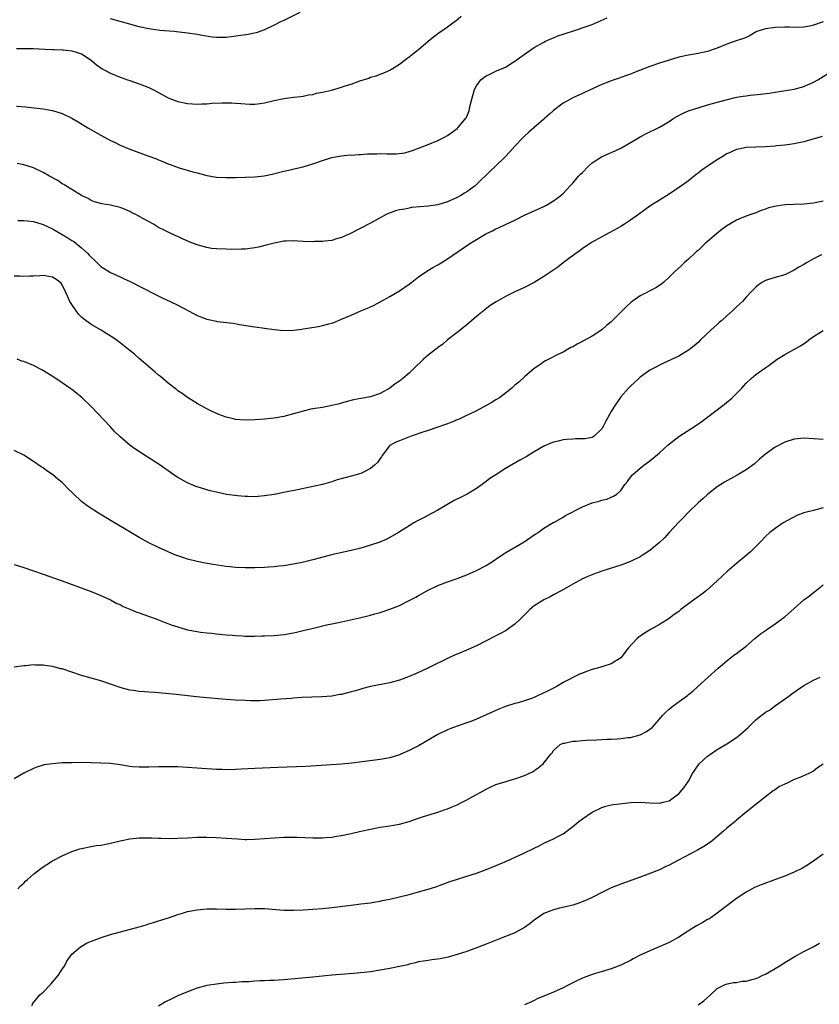
# Model space of a CAD drawing. Units: inches. Extents: x 2625000 to 2628000, y 1491000 to 1494000.
# Drawn here: x 2626366 to 2626532, y 1493489 to 1493693 of the extents above; entities that cross this region are included whole.
import ezdxf

# ---------------------------------------------------------------- set-up
doc = ezdxf.new("R2010")
doc.units = ezdxf.units.IN
doc.header["$MEASUREMENT"] = 0
doc.layers.add('LD26251491_10ft', color=4, linetype='Continuous')

msp = doc.modelspace()

# ---------------------------------------------------------------- linework, layer by layer
at = {"layer": 'LD26251491_10ft'}
for points, elevation in [([(2626365.49, 1493687.49), (2626367, 1493687.49), (2626369, 1493687.46), (2626371.36, 1493687.36), (2626373, 1493687.32), (2626373.29, 1493687.29), (2626375, 1493687.24), (2626375.21, 1493687.21), (2626377, 1493687.04), (2626379, 1493686.36), (2626381, 1493685.08), (2626381.1, 1493685), (2626382.09, 1493684.09), (2626383, 1493683.47), (2626383.28, 1493683.28), (2626385, 1493682.37), (2626387, 1493681.52), (2626388.57, 1493681), (2626389, 1493680.83), (2626391, 1493680.19), (2626393, 1493679.4), (2626393.8, 1493679), (2626395, 1493678.34), (2626397, 1493677.28), (2626397.68, 1493677), (2626398.64, 1493676.64), (2626399, 1493676.52), (2626401, 1493676.07), (2626402.01, 1493676.01), (2626403, 1493675.92), (2626403.99, 1493675.99), (2626405, 1493676.01), (2626406.12, 1493676.12), (2626408.22, 1493676.22), (2626410.2, 1493676.2), (2626411, 1493676.15), (2626412.06, 1493676.06), (2626413.95, 1493675.94), (2626415, 1493675.95), (2626416.06, 1493676.06), (2626417, 1493676.2), (2626419, 1493676.69), (2626421, 1493677.14), (2626423, 1493677.39), (2626424.44, 1493677.56), (2626425, 1493677.61), (2626426.15, 1493677.85), (2626427, 1493677.96), (2626427.81, 1493678.19), (2626429, 1493678.42), (2626430.87, 1493678.87), (2626433, 1493679.47), (2626433.72, 1493679.72), (2626435, 1493680.12), (2626436.77, 1493680.77), (2626438.64, 1493681.36), (2626439, 1493681.52), (2626440.17, 1493681.83), (2626441, 1493682.18), (2626441.61, 1493682.39), (2626443, 1493683.03), (2626445, 1493684.24), (2626445.97, 1493685), (2626447, 1493685.73), (2626447.69, 1493686.31), (2626449, 1493687.3), (2626450.99, 1493689), (2626452.1, 1493689.9), (2626453, 1493690.6), (2626455, 1493691.99), (2626456.4, 1493693), (2626456.74, 1493693.26), (2626457.81, 1493694.19)], 8440), ([(2626424.36, 1493695), (2626421, 1493693.3), (2626420.31, 1493693), (2626419, 1493692.34), (2626417, 1493691.4), (2626415.26, 1493690.74), (2626413.62, 1493690.38), (2626409, 1493689.81), (2626408.23, 1493689.77), (2626407, 1493689.77), (2626406.13, 1493689.87), (2626403.72, 1493690.28), (2626403, 1493690.43), (2626401, 1493690.71), (2626398.19, 1493691), (2626395.26, 1493691.26), (2626393.49, 1493691.49), (2626393, 1493691.56), (2626391, 1493691.99), (2626390.23, 1493692.23), (2626389, 1493692.55), (2626387, 1493693.13), (2626385, 1493693.68)], 8430), ([(2626365.52, 1493675.52), (2626367.35, 1493675.35), (2626369.16, 1493675.16), (2626371, 1493674.94), (2626373, 1493674.61), (2626375, 1493674.02), (2626377, 1493673.04), (2626378.28, 1493672.28), (2626380.34, 1493671), (2626383, 1493669.49), (2626385, 1493668.42), (2626385.96, 1493667.96), (2626387, 1493667.43), (2626389, 1493666.61), (2626393, 1493665.16), (2626394.56, 1493664.56), (2626395, 1493664.36), (2626395.99, 1493663.99), (2626397, 1493663.55), (2626397.41, 1493663.41), (2626398.51, 1493663), (2626399.26, 1493662.74), (2626402.09, 1493661.91), (2626403, 1493661.66), (2626405, 1493661.14), (2626407, 1493660.81), (2626409, 1493660.69), (2626411, 1493660.69), (2626413, 1493660.75), (2626415, 1493660.86), (2626416.93, 1493661.07), (2626418.61, 1493661.39), (2626421, 1493662.02), (2626422.31, 1493662.31), (2626423.4, 1493662.6), (2626425, 1493662.95), (2626427, 1493663.54), (2626429, 1493664.22), (2626431, 1493664.84), (2626433, 1493665.23), (2626434.61, 1493665.39), (2626435, 1493665.38), (2626436.48, 1493665.52), (2626437, 1493665.47), (2626438.38, 1493665.62), (2626439, 1493665.6), (2626440.34, 1493665.66), (2626441, 1493665.67), (2626442.37, 1493665.63), (2626443, 1493665.66), (2626444.37, 1493665.63), (2626446.15, 1493665.85), (2626447, 1493666.08), (2626447.7, 1493666.3), (2626449, 1493666.77), (2626451, 1493667.57), (2626453, 1493668.41), (2626454.23, 1493669), (2626455, 1493669.46), (2626457, 1493670.91), (2626457.1, 1493671), (2626458.8, 1493673), (2626458.88, 1493673.12), (2626459, 1493673.39), (2626459.46, 1493674.54), (2626459.58, 1493675), (2626459.69, 1493675.69), (2626460.01, 1493677), (2626460.26, 1493677.74), (2626460.6, 1493679), (2626461, 1493679.73), (2626461.92, 1493681), (2626462.51, 1493681.49), (2626463, 1493681.85), (2626463.81, 1493682.19), (2626465, 1493682.81), (2626465.15, 1493682.85), (2626467, 1493683.63), (2626468.65, 1493684.65), (2626469, 1493684.84), (2626471.38, 1493686.62), (2626473, 1493687.71), (2626475, 1493688.84), (2626475.33, 1493689), (2626476.47, 1493689.53), (2626477, 1493689.72), (2626477.89, 1493690.11), (2626479, 1493690.44), (2626479.39, 1493690.61), (2626481.14, 1493691.14), (2626484.18, 1493692.18), (2626485, 1493692.49), (2626488.15, 1493693.85)], 8450), ([(2626533, 1493693.02), (2626531, 1493692.33), (2626530.14, 1493692.14), (2626529, 1493691.94), (2626527, 1493691.88), (2626525.9, 1493691.9), (2626525, 1493691.89), (2626523, 1493691.82), (2626521, 1493691.58), (2626519.22, 1493691), (2626519.07, 1493690.93), (2626517.83, 1493690.17), (2626517, 1493689.81), (2626516.45, 1493689.55), (2626514.69, 1493689), (2626513, 1493688.42), (2626511, 1493687.57), (2626509, 1493686.87), (2626507, 1493686.46), (2626505, 1493686.13), (2626503, 1493685.67), (2626501, 1493685.08), (2626499, 1493684.47), (2626497, 1493683.75), (2626493.59, 1493682.41), (2626493, 1493682.17), (2626492.12, 1493681.88), (2626491, 1493681.46), (2626490.65, 1493681.35), (2626489, 1493680.78), (2626487, 1493680.01), (2626483.59, 1493678.41), (2626483, 1493678.13), (2626481, 1493677.22), (2626480.55, 1493677), (2626479, 1493676.14), (2626477, 1493674.64), (2626476.17, 1493673.83), (2626475.22, 1493673), (2626475, 1493672.83), (2626471.88, 1493670.12), (2626471, 1493669.31), (2626470.68, 1493669), (2626469, 1493667.23), (2626467.96, 1493666.04), (2626466.99, 1493665), (2626464.89, 1493663), (2626463.91, 1493662.09), (2626461, 1493659.24), (2626460.71, 1493659), (2626459.73, 1493658.27), (2626459, 1493657.75), (2626458.52, 1493657.48), (2626457.74, 1493657), (2626457, 1493656.58), (2626455, 1493655.69), (2626453, 1493655.07), (2626451, 1493654.75), (2626447.53, 1493654.47), (2626447, 1493654.37), (2626446.16, 1493654.16), (2626445, 1493653.98), (2626444.21, 1493653.79), (2626442.76, 1493653.24), (2626442.25, 1493653), (2626441, 1493652.34), (2626439, 1493651.23), (2626437, 1493650.16), (2626434.72, 1493649), (2626433, 1493648.23), (2626431.96, 1493647.96), (2626431, 1493647.66), (2626429.51, 1493647.51), (2626429, 1493647.42), (2626427.4, 1493647.4), (2626427, 1493647.38), (2626425, 1493647.43), (2626423, 1493647.53), (2626421.49, 1493647.49), (2626421, 1493647.46), (2626419, 1493647.1), (2626417.35, 1493646.65), (2626415.73, 1493646.27), (2626415, 1493646.08), (2626413, 1493645.83), (2626412.2, 1493645.8), (2626410.21, 1493645.79), (2626409, 1493645.81), (2626407, 1493645.87), (2626406, 1493646), (2626405, 1493646.15), (2626403, 1493646.74), (2626401.38, 1493647.38), (2626399.98, 1493647.98), (2626399, 1493648.43), (2626398.6, 1493648.6), (2626397, 1493649.34), (2626396.27, 1493649.73), (2626395, 1493650.36), (2626393.94, 1493651), (2626392.03, 1493652.03), (2626391, 1493652.63), (2626390.75, 1493652.75), (2626390.29, 1493653), (2626389.41, 1493653.41), (2626389, 1493653.63), (2626387.89, 1493654.11), (2626387, 1493654.46), (2626385, 1493654.98), (2626383.24, 1493655.24), (2626381.69, 1493655.69), (2626381, 1493655.94), (2626380.35, 1493656.35), (2626379, 1493656.99), (2626377, 1493658.24), (2626375.73, 1493659), (2626375.29, 1493659.29), (2626375, 1493659.43), (2626374.08, 1493660.08), (2626372.32, 1493661), (2626371, 1493661.77), (2626369, 1493662.7), (2626367, 1493663.33), (2626365.63, 1493663.63)], 8460), ([(2626365.78, 1493651.78), (2626367, 1493651.79), (2626367.69, 1493651.69), (2626369, 1493651.55), (2626371, 1493650.96), (2626373, 1493650.03), (2626375, 1493648.89), (2626376.16, 1493648.16), (2626377, 1493647.66), (2626377.39, 1493647.39), (2626379, 1493646.14), (2626380.21, 1493645), (2626380.6, 1493644.61), (2626381, 1493644.14), (2626381.61, 1493643.61), (2626383, 1493642.25), (2626384.99, 1493640.99), (2626387, 1493640.06), (2626387.74, 1493639.74), (2626389.09, 1493639.09), (2626394.39, 1493636.39), (2626395.74, 1493635.74), (2626397.38, 1493635), (2626399, 1493634.21), (2626402.41, 1493632.41), (2626403, 1493632.06), (2626403.78, 1493631.78), (2626405, 1493631.28), (2626407, 1493630.86), (2626407.17, 1493630.83), (2626410.45, 1493630.45), (2626411.81, 1493630.19), (2626415, 1493629.7), (2626419, 1493629.15), (2626421, 1493628.98), (2626423, 1493629.03), (2626424.75, 1493629.25), (2626425, 1493629.27), (2626428.19, 1493629.81), (2626429, 1493629.98), (2626430.34, 1493630.34), (2626431, 1493630.49), (2626431.38, 1493630.62), (2626433, 1493631.27), (2626435, 1493632.16), (2626437, 1493633.02), (2626438.4, 1493633.6), (2626439, 1493633.89), (2626439.76, 1493634.24), (2626441, 1493634.87), (2626443, 1493635.99), (2626445, 1493637.19), (2626447, 1493638.55), (2626447.56, 1493639), (2626449, 1493640.07), (2626450.72, 1493641.28), (2626451.97, 1493642.03), (2626453, 1493642.61), (2626453.67, 1493643), (2626455, 1493643.85), (2626459.65, 1493647), (2626461, 1493647.84), (2626462.92, 1493649), (2626464.34, 1493649.66), (2626465, 1493650.03), (2626465.7, 1493650.3), (2626467, 1493650.94), (2626469, 1493651.88), (2626471, 1493652.86), (2626475, 1493654.7), (2626475.56, 1493655), (2626477, 1493655.85), (2626478.54, 1493657), (2626479, 1493657.41), (2626480.44, 1493659), (2626481, 1493659.56), (2626482.22, 1493661), (2626482.61, 1493661.39), (2626483, 1493661.76), (2626484.17, 1493663), (2626485, 1493663.73), (2626486.99, 1493665.01), (2626488.38, 1493665.62), (2626489, 1493665.93), (2626489.77, 1493666.23), (2626491.1, 1493666.9), (2626495, 1493669.17), (2626496.19, 1493669.81), (2626499, 1493671.18), (2626501, 1493672.33), (2626502.01, 1493673), (2626502.62, 1493673.38), (2626503.95, 1493674.05), (2626505, 1493674.53), (2626506.33, 1493675), (2626507, 1493675.21), (2626509, 1493675.79), (2626512.85, 1493676.85), (2626514.71, 1493677.29), (2626515, 1493677.38), (2626516.41, 1493677.59), (2626517, 1493677.7), (2626517.8, 1493677.8), (2626520.01, 1493677.99), (2626521.76, 1493678.24), (2626523.47, 1493678.53), (2626527, 1493679.06), (2626529, 1493679.58), (2626531, 1493680.48), (2626531.89, 1493681), (2626535, 1493682.94)], 8470), ([(2626532.75, 1493669.25), (2626530.63, 1493668.63), (2626529, 1493668.13), (2626527.91, 1493667.91), (2626527, 1493667.69), (2626525.5, 1493667.5), (2626525, 1493667.41), (2626523.27, 1493667.27), (2626523, 1493667.23), (2626521, 1493667.11), (2626519.04, 1493667.04), (2626517, 1493666.92), (2626515.38, 1493666.62), (2626515, 1493666.52), (2626513.93, 1493666.07), (2626513, 1493665.65), (2626511.99, 1493665), (2626511, 1493664.4), (2626509, 1493663.08), (2626507.79, 1493662.21), (2626507, 1493661.58), (2626506.65, 1493661.35), (2626505, 1493659.99), (2626503.58, 1493659), (2626503.25, 1493658.75), (2626501, 1493657.26), (2626499, 1493656.02), (2626497, 1493654.73), (2626495.98, 1493654.02), (2626494.62, 1493653), (2626493, 1493651.84), (2626491.77, 1493651), (2626491, 1493650.53), (2626488.72, 1493649.28), (2626487, 1493648.39), (2626485, 1493647.27), (2626484.58, 1493647), (2626483, 1493645.94), (2626482.48, 1493645.52), (2626481.72, 1493645), (2626479, 1493642.99), (2626477.88, 1493642.12), (2626475, 1493640.13), (2626473, 1493638.9), (2626471, 1493637.9), (2626469, 1493636.97), (2626467, 1493636), (2626465.08, 1493634.92), (2626463.87, 1493634.13), (2626462.74, 1493633.26), (2626461, 1493631.83), (2626459, 1493630.15), (2626457, 1493628.52), (2626455, 1493626.98), (2626453.93, 1493626.07), (2626453, 1493625.4), (2626452.79, 1493625.21), (2626452.49, 1493625), (2626451, 1493623.83), (2626449.99, 1493623), (2626447.9, 1493621), (2626447, 1493620.1), (2626445.7, 1493619), (2626445, 1493618.45), (2626444.12, 1493617.88), (2626443, 1493617), (2626441, 1493615.87), (2626439, 1493615.18), (2626437, 1493614.83), (2626435.45, 1493614.55), (2626433.87, 1493614.13), (2626432.32, 1493613.68), (2626431, 1493613.36), (2626429, 1493612.99), (2626427, 1493612.67), (2626426.59, 1493612.59), (2626425, 1493612.23), (2626423, 1493611.65), (2626421, 1493611.11), (2626419, 1493610.76), (2626417, 1493610.56), (2626415, 1493610.42), (2626413, 1493610.35), (2626411, 1493610.49), (2626410.58, 1493610.58), (2626409, 1493610.95), (2626407.5, 1493611.5), (2626406.12, 1493612.12), (2626405, 1493612.71), (2626403, 1493613.82), (2626401, 1493615.06), (2626399.88, 1493615.88), (2626399, 1493616.45), (2626398.7, 1493616.7), (2626397, 1493618), (2626395.38, 1493619.38), (2626395, 1493619.69), (2626394.32, 1493620.32), (2626391, 1493623.11), (2626390, 1493624), (2626388.78, 1493625), (2626387, 1493626.42), (2626386.21, 1493627), (2626385.49, 1493627.49), (2626384.28, 1493628.28), (2626383.09, 1493629), (2626381, 1493630.21), (2626379.38, 1493631.38), (2626379, 1493631.71), (2626378.35, 1493632.35), (2626377.88, 1493633), (2626377, 1493634.33), (2626376.6, 1493635), (2626376.06, 1493636.06), (2626375.67, 1493637), (2626375, 1493638.41), (2626374.74, 1493638.74), (2626374.48, 1493639), (2626373.64, 1493639.63), (2626373, 1493640.03), (2626372.18, 1493640.18), (2626371, 1493640.35), (2626370.32, 1493640.32), (2626369, 1493640.25), (2626368.23, 1493640.23), (2626367, 1493640.17), (2626366.2, 1493640.2), (2626365, 1493640.22)], 8480), ([(2626533, 1493655.83), (2626531, 1493655.4), (2626529, 1493655.19), (2626527, 1493655.13), (2626525, 1493655.03), (2626523.22, 1493654.78), (2626521.61, 1493654.39), (2626521, 1493654.14), (2626520.14, 1493653.86), (2626519, 1493653.39), (2626518, 1493653), (2626517, 1493652.66), (2626516.45, 1493652.45), (2626515, 1493651.86), (2626513, 1493650.69), (2626512.03, 1493649.97), (2626510.82, 1493649), (2626509, 1493647.4), (2626508.51, 1493647), (2626507.73, 1493646.27), (2626507, 1493645.57), (2626506.68, 1493645.32), (2626506.31, 1493645), (2626505, 1493643.74), (2626504.14, 1493643), (2626503.56, 1493642.44), (2626501.99, 1493641), (2626501, 1493640.02), (2626499.9, 1493639), (2626499.42, 1493638.58), (2626498.21, 1493637.79), (2626495, 1493636.15), (2626493.32, 1493635), (2626493.14, 1493634.86), (2626492.11, 1493633.89), (2626491.28, 1493633), (2626489.25, 1493631), (2626489, 1493630.78), (2626488.02, 1493629.98), (2626487, 1493629.09), (2626485, 1493627.75), (2626483.22, 1493626.78), (2626483, 1493626.63), (2626481.89, 1493626.11), (2626481, 1493625.56), (2626480.61, 1493625.39), (2626479, 1493624.48), (2626477.93, 1493623.93), (2626476.03, 1493623), (2626475.35, 1493622.65), (2626475, 1493622.43), (2626474.18, 1493621.82), (2626473, 1493621.07), (2626471, 1493619.36), (2626469.77, 1493618.23), (2626469, 1493617.6), (2626468.7, 1493617.3), (2626468.35, 1493617), (2626467, 1493615.93), (2626465.75, 1493615), (2626465, 1493614.53), (2626464.04, 1493613.96), (2626462.37, 1493613), (2626461, 1493612.29), (2626458.39, 1493611), (2626457.44, 1493610.56), (2626457, 1493610.39), (2626456.05, 1493609.95), (2626455, 1493609.58), (2626454.6, 1493609.4), (2626451, 1493608.21), (2626449.84, 1493607.84), (2626447.42, 1493607), (2626445, 1493606.07), (2626444.26, 1493605.74), (2626443, 1493605.05), (2626442.94, 1493605), (2626441.42, 1493603), (2626441.26, 1493602.74), (2626441, 1493602.39), (2626440.44, 1493601.56), (2626439.85, 1493601), (2626439, 1493600.28), (2626437.56, 1493599.56), (2626437, 1493599.25), (2626435.25, 1493598.75), (2626433.65, 1493598.35), (2626432.09, 1493597.91), (2626431, 1493597.55), (2626429, 1493596.98), (2626426.39, 1493596.39), (2626423.85, 1493595.85), (2626421.36, 1493595.36), (2626419, 1493594.92), (2626417, 1493594.59), (2626415, 1493594.44), (2626413.54, 1493594.46), (2626413, 1493594.49), (2626411.39, 1493594.61), (2626409.07, 1493594.93), (2626407, 1493595.36), (2626405.69, 1493595.69), (2626404.12, 1493596.12), (2626402.62, 1493596.62), (2626401, 1493597.31), (2626400.25, 1493597.75), (2626399, 1493598.43), (2626398.65, 1493598.65), (2626398.17, 1493599), (2626397.47, 1493599.47), (2626395.35, 1493601), (2626391.45, 1493603.45), (2626390.27, 1493604.27), (2626389.1, 1493605.1), (2626387, 1493606.87), (2626386.86, 1493607), (2626385.93, 1493607.93), (2626384.95, 1493609), (2626381.07, 1493613.07), (2626379.12, 1493615), (2626377.96, 1493615.96), (2626377, 1493616.69), (2626376.57, 1493617), (2626375, 1493618.06), (2626373.23, 1493619.23), (2626372.02, 1493620.02), (2626370.77, 1493620.77), (2626369, 1493621.67), (2626367, 1493622.48), (2626366.61, 1493622.61), (2626365.64, 1493623)], 8490), ([(2626532.67, 1493644.67), (2626531, 1493643.81), (2626529.52, 1493643), (2626529, 1493642.68), (2626527.92, 1493642.08), (2626527, 1493641.49), (2626526, 1493641), (2626525, 1493640.53), (2626523, 1493639.95), (2626521.46, 1493639.46), (2626521, 1493639.33), (2626520.39, 1493639), (2626519.55, 1493638.45), (2626519, 1493637.95), (2626518.06, 1493637), (2626517, 1493635.87), (2626516.21, 1493635), (2626515.6, 1493634.4), (2626515, 1493633.83), (2626514.17, 1493633), (2626513, 1493631.98), (2626511.92, 1493631), (2626511.41, 1493630.59), (2626511, 1493630.21), (2626509.68, 1493629), (2626507.55, 1493627), (2626507, 1493626.46), (2626506.21, 1493625.79), (2626505.22, 1493625), (2626505, 1493624.83), (2626503, 1493623.63), (2626499.87, 1493622.13), (2626499, 1493621.75), (2626498.53, 1493621.47), (2626497.56, 1493621), (2626497, 1493620.7), (2626495, 1493619.27), (2626494.69, 1493619), (2626493.84, 1493618.16), (2626493, 1493617.41), (2626492.6, 1493617), (2626491, 1493615.16), (2626489.54, 1493613), (2626489, 1493612.13), (2626487.89, 1493610.11), (2626487.31, 1493609), (2626487, 1493608.51), (2626485.43, 1493607), (2626485, 1493606.74), (2626483.52, 1493606.48), (2626483, 1493606.43), (2626481.57, 1493606.43), (2626481, 1493606.41), (2626479.67, 1493606.33), (2626479, 1493606.23), (2626477.97, 1493605.97), (2626477, 1493605.76), (2626476.46, 1493605.54), (2626475, 1493604.91), (2626473, 1493603.76), (2626471.29, 1493602.71), (2626470, 1493602), (2626467, 1493600.28), (2626465, 1493599), (2626463.8, 1493598.2), (2626463, 1493597.59), (2626462.18, 1493597), (2626461, 1493596.11), (2626459.05, 1493594.95), (2626457.7, 1493594.3), (2626456.38, 1493593.62), (2626453, 1493591.66), (2626451.8, 1493591), (2626450.11, 1493590.11), (2626448.63, 1493589.37), (2626448.02, 1493589), (2626447, 1493588.41), (2626444.8, 1493587), (2626443, 1493585.95), (2626442.37, 1493585.63), (2626440.94, 1493585), (2626439, 1493584.35), (2626437, 1493583.79), (2626435, 1493583.29), (2626431.49, 1493582.51), (2626430.14, 1493582.14), (2626428.31, 1493581.69), (2626427, 1493581.32), (2626424.79, 1493580.79), (2626423, 1493580.43), (2626421, 1493580.1), (2626420, 1493580), (2626419, 1493579.87), (2626417.81, 1493579.81), (2626417, 1493579.74), (2626415, 1493579.69), (2626413, 1493579.69), (2626411, 1493579.76), (2626409.89, 1493579.89), (2626409, 1493579.96), (2626406.36, 1493580.36), (2626404.66, 1493580.66), (2626403, 1493581), (2626401, 1493581.48), (2626400.27, 1493581.73), (2626399, 1493582.13), (2626398.38, 1493582.38), (2626397, 1493582.96), (2626395, 1493583.86), (2626393, 1493584.83), (2626391, 1493585.95), (2626387.85, 1493587.85), (2626385.87, 1493589), (2626382.54, 1493591), (2626380.4, 1493592.4), (2626379.56, 1493593), (2626379, 1493593.44), (2626377.16, 1493595.16), (2626376.17, 1493596.17), (2626375.4, 1493597), (2626375, 1493597.39), (2626374.1, 1493598.1), (2626373, 1493599.06), (2626371.82, 1493599.82), (2626371, 1493600.44), (2626370.65, 1493600.65), (2626369, 1493601.78), (2626367.05, 1493603.05), (2626365, 1493604.02)], 8500), ([(2626365, 1493580.33), (2626367, 1493579.76), (2626371, 1493578.38), (2626375, 1493576.95), (2626381, 1493574.75), (2626383, 1493573.93), (2626385, 1493573.01), (2626386.3, 1493572.3), (2626387, 1493572.03), (2626387.65, 1493571.65), (2626389, 1493571.12), (2626390.49, 1493570.49), (2626391, 1493570.33), (2626394.62, 1493569), (2626396.34, 1493568.34), (2626397.8, 1493567.8), (2626399, 1493567.39), (2626401, 1493566.82), (2626403, 1493566.43), (2626403.68, 1493566.32), (2626405, 1493566.17), (2626406.08, 1493566.08), (2626407, 1493565.96), (2626409, 1493565.77), (2626410.33, 1493565.67), (2626411, 1493565.59), (2626412.45, 1493565.55), (2626413, 1493565.49), (2626413.46, 1493565.46), (2626415, 1493565.48), (2626416.47, 1493565.53), (2626417, 1493565.53), (2626419, 1493565.61), (2626421, 1493565.8), (2626423, 1493566.17), (2626423.66, 1493566.34), (2626425, 1493566.64), (2626426.51, 1493567), (2626427.18, 1493567.18), (2626429.83, 1493567.83), (2626431, 1493568.05), (2626432.35, 1493568.35), (2626433, 1493568.46), (2626436.72, 1493569.28), (2626439, 1493569.85), (2626439.89, 1493570.11), (2626441, 1493570.39), (2626441.44, 1493570.56), (2626443, 1493571.06), (2626445, 1493571.87), (2626447, 1493572.87), (2626448.41, 1493573.59), (2626449, 1493573.94), (2626451, 1493575.01), (2626453, 1493575.99), (2626455, 1493576.78), (2626457, 1493577.49), (2626459, 1493578.25), (2626461, 1493579.09), (2626463, 1493580.16), (2626464.32, 1493581), (2626465.91, 1493582.09), (2626467.13, 1493582.87), (2626470.91, 1493585.09), (2626473, 1493586.49), (2626473.3, 1493586.7), (2626473.78, 1493587), (2626475, 1493587.88), (2626476.94, 1493589.06), (2626477.18, 1493589.18), (2626479, 1493590.21), (2626479.47, 1493590.53), (2626483, 1493592.35), (2626485, 1493593.14), (2626486.48, 1493593.52), (2626487, 1493593.73), (2626488.05, 1493593.95), (2626489, 1493594.36), (2626489.46, 1493594.54), (2626490.15, 1493595), (2626491, 1493595.75), (2626491.84, 1493597), (2626492.38, 1493597.62), (2626493, 1493598.49), (2626493.4, 1493599), (2626495, 1493600.38), (2626495.74, 1493601), (2626497, 1493601.91), (2626499, 1493603.56), (2626500.79, 1493605.21), (2626503, 1493606.94), (2626506.68, 1493609.32), (2626507.85, 1493610.15), (2626512.42, 1493613.58), (2626513, 1493614.08), (2626513.52, 1493614.48), (2626514.1, 1493615), (2626516.13, 1493617), (2626516.55, 1493617.45), (2626517, 1493618.01), (2626518.03, 1493619), (2626519, 1493619.82), (2626520.64, 1493621), (2626521, 1493621.22), (2626522.05, 1493621.95), (2626523.46, 1493623), (2626525, 1493623.98), (2626528.25, 1493625.75), (2626529.45, 1493626.55), (2626530.04, 1493627), (2626531, 1493627.69), (2626533, 1493628.96)], 8510), ([(2626533, 1493606.35), (2626529, 1493606.61), (2626527, 1493606.42), (2626525, 1493605.79), (2626523, 1493604.75), (2626521, 1493603.28), (2626519.8, 1493602.2), (2626518.73, 1493601.27), (2626517, 1493599.99), (2626515.11, 1493598.89), (2626512.52, 1493597.48), (2626511.77, 1493597), (2626511, 1493596.46), (2626509.07, 1493595), (2626507.98, 1493594.02), (2626507, 1493593.2), (2626505, 1493591.25), (2626503.94, 1493590.06), (2626503, 1493589.15), (2626501, 1493586.99), (2626500.07, 1493585.93), (2626499, 1493584.94), (2626497, 1493583.28), (2626495.63, 1493582.37), (2626495, 1493581.98), (2626493, 1493580.96), (2626491, 1493580.2), (2626487.03, 1493578.97), (2626485.54, 1493578.46), (2626484.13, 1493577.87), (2626483, 1493577.36), (2626481, 1493576.31), (2626478.75, 1493575), (2626477, 1493574.04), (2626476.32, 1493573.68), (2626474.97, 1493573.03), (2626473, 1493571.76), (2626472.09, 1493571), (2626470.08, 1493569), (2626469, 1493567.99), (2626467.26, 1493566.74), (2626467, 1493566.61), (2626465.99, 1493566.01), (2626465, 1493565.53), (2626463, 1493564.5), (2626461, 1493563.5), (2626459.31, 1493562.69), (2626457, 1493561.73), (2626456.47, 1493561.53), (2626455.26, 1493561), (2626451.07, 1493558.93), (2626449.73, 1493558.27), (2626448.34, 1493557.66), (2626447, 1493557.11), (2626445, 1493556.38), (2626443, 1493555.83), (2626439, 1493555.03), (2626437.41, 1493554.59), (2626437, 1493554.5), (2626435.86, 1493554.14), (2626435, 1493553.91), (2626434.25, 1493553.75), (2626433, 1493553.4), (2626432.61, 1493553.39), (2626431, 1493553.02), (2626428.88, 1493552.88), (2626426.85, 1493552.85), (2626424.74, 1493552.74), (2626423, 1493552.59), (2626422.57, 1493552.57), (2626420.39, 1493552.39), (2626417, 1493552.1), (2626416.08, 1493552.08), (2626415, 1493552.03), (2626414.08, 1493552.08), (2626413, 1493552.1), (2626411, 1493552.22), (2626409, 1493552.36), (2626405, 1493552.67), (2626402.87, 1493552.87), (2626398.63, 1493553.37), (2626396.42, 1493553.58), (2626394.24, 1493553.76), (2626393, 1493553.84), (2626392.06, 1493553.94), (2626391, 1493554.02), (2626389.78, 1493554.22), (2626389, 1493554.3), (2626387.22, 1493554.78), (2626387, 1493554.83), (2626385, 1493555.55), (2626383, 1493556.22), (2626379, 1493557.34), (2626375, 1493558.67), (2626374.72, 1493558.72), (2626373, 1493559.2), (2626371.39, 1493559.39), (2626371, 1493559.47), (2626369.47, 1493559.47), (2626369, 1493559.5), (2626367.35, 1493559.35), (2626367, 1493559.35), (2626365, 1493559.03)], 8520), ([(2626533, 1493592.11), (2626531, 1493591.61), (2626529, 1493591.06), (2626527.49, 1493590.51), (2626524.7, 1493589), (2626523, 1493587.85), (2626521.91, 1493587), (2626521, 1493586.18), (2626519.92, 1493585), (2626517.92, 1493583), (2626517, 1493582.21), (2626515, 1493580.56), (2626513.08, 1493578.92), (2626512.02, 1493577.97), (2626511, 1493576.96), (2626508.79, 1493575), (2626507.79, 1493574.21), (2626506.65, 1493573.35), (2626503.44, 1493571), (2626503, 1493570.64), (2626502.05, 1493569.95), (2626501, 1493569.15), (2626499, 1493567.89), (2626497.13, 1493566.87), (2626495.89, 1493566.11), (2626495, 1493565.5), (2626494.35, 1493565), (2626492.49, 1493563), (2626491, 1493560.98), (2626489, 1493559.73), (2626487.22, 1493559.22), (2626486.6, 1493559), (2626485, 1493558.56), (2626483.84, 1493558.16), (2626483, 1493557.79), (2626482.42, 1493557.58), (2626479, 1493555.84), (2626477.53, 1493555), (2626475.86, 1493554.14), (2626473.55, 1493553), (2626473, 1493552.78), (2626472.63, 1493552.63), (2626471, 1493552.07), (2626469.67, 1493551.67), (2626469, 1493551.48), (2626467, 1493550.85), (2626465.67, 1493550.33), (2626465, 1493550.04), (2626463, 1493549.12), (2626461, 1493548.23), (2626459.8, 1493547.8), (2626459, 1493547.49), (2626457, 1493546.81), (2626455.7, 1493546.3), (2626455, 1493546.05), (2626453, 1493545.06), (2626451, 1493543.87), (2626449, 1493542.71), (2626447.87, 1493542.13), (2626447, 1493541.72), (2626445.3, 1493541), (2626445, 1493540.88), (2626443, 1493540.25), (2626441, 1493539.87), (2626435.15, 1493539.15), (2626433, 1493538.93), (2626425.54, 1493538.46), (2626423.62, 1493538.38), (2626419.76, 1493538.24), (2626415, 1493538.01), (2626412.15, 1493537.85), (2626411, 1493537.8), (2626409, 1493537.76), (2626408.21, 1493537.79), (2626407, 1493537.81), (2626406.13, 1493537.87), (2626405, 1493537.92), (2626404, 1493538), (2626403, 1493538.06), (2626401, 1493538.21), (2626399, 1493538.33), (2626397.65, 1493538.35), (2626397, 1493538.38), (2626395.65, 1493538.35), (2626395, 1493538.36), (2626393, 1493538.29), (2626391.71, 1493538.29), (2626391, 1493538.27), (2626389.61, 1493538.39), (2626389, 1493538.43), (2626387, 1493538.75), (2626385, 1493539.02), (2626383, 1493539.15), (2626381, 1493539.21), (2626379, 1493539.23), (2626377, 1493539.22), (2626375, 1493539.16), (2626373, 1493539), (2626371.27, 1493538.74), (2626371, 1493538.67), (2626369.72, 1493538.28), (2626369, 1493538.03), (2626367, 1493537.05), (2626365, 1493535.87)], 8530), ([(2626365.76, 1493513), (2626366.36, 1493513.64), (2626367, 1493514.23), (2626367.38, 1493514.62), (2626367.79, 1493515), (2626369, 1493516.08), (2626370.17, 1493517), (2626370.65, 1493517.35), (2626373, 1493518.81), (2626375, 1493519.88), (2626377, 1493520.75), (2626378.68, 1493521.32), (2626379, 1493521.42), (2626381, 1493521.84), (2626382.01, 1493521.99), (2626383, 1493522.11), (2626385, 1493522.48), (2626387.02, 1493522.98), (2626389, 1493523.4), (2626391, 1493523.6), (2626393.61, 1493523.61), (2626395, 1493523.53), (2626395.53, 1493523.53), (2626397, 1493523.48), (2626399, 1493523.52), (2626401, 1493523.64), (2626403, 1493523.73), (2626403.73, 1493523.73), (2626405, 1493523.75), (2626407, 1493523.71), (2626409, 1493523.58), (2626411.38, 1493523.38), (2626413, 1493523.29), (2626413.29, 1493523.29), (2626415, 1493523.31), (2626417, 1493523.45), (2626419, 1493523.64), (2626421, 1493523.77), (2626423, 1493523.78), (2626423.73, 1493523.73), (2626427, 1493523.6), (2626427.61, 1493523.61), (2626429, 1493523.6), (2626429.67, 1493523.67), (2626431, 1493523.76), (2626431.93, 1493523.93), (2626433, 1493524.1), (2626435, 1493524.54), (2626437, 1493525), (2626439, 1493525.43), (2626441, 1493525.82), (2626443, 1493526.13), (2626443.77, 1493526.23), (2626445, 1493526.47), (2626447, 1493527.01), (2626449, 1493527.67), (2626450.02, 1493528.02), (2626452.97, 1493528.97), (2626454.5, 1493529.5), (2626455, 1493529.66), (2626455.93, 1493530.07), (2626457, 1493530.49), (2626458.05, 1493531), (2626459, 1493531.48), (2626460.1, 1493532.1), (2626461.78, 1493533), (2626463, 1493533.74), (2626463.85, 1493534.15), (2626465, 1493534.67), (2626465.24, 1493534.76), (2626466.01, 1493535), (2626469, 1493535.85), (2626471, 1493536.56), (2626472.65, 1493537.35), (2626473.84, 1493538.16), (2626474.88, 1493539), (2626476.45, 1493541), (2626476.71, 1493541.29), (2626477, 1493541.72), (2626478.38, 1493543), (2626479, 1493543.27), (2626479.3, 1493543.3), (2626481, 1493543.67), (2626481.7, 1493543.7), (2626483, 1493543.84), (2626483.87, 1493543.87), (2626485.98, 1493543.98), (2626487, 1493544), (2626488.07, 1493544.07), (2626489, 1493544.08), (2626490.2, 1493544.2), (2626491, 1493544.23), (2626492.45, 1493544.45), (2626493, 1493544.48), (2626495, 1493545), (2626496.34, 1493545.66), (2626497, 1493546.15), (2626497.45, 1493546.55), (2626499, 1493548.25), (2626499.65, 1493549), (2626500.32, 1493549.68), (2626501, 1493550.32), (2626501.87, 1493551), (2626504.82, 1493553.18), (2626505, 1493553.35), (2626505.9, 1493554.1), (2626506.91, 1493555), (2626511.16, 1493558.84), (2626513, 1493560.39), (2626513.76, 1493561), (2626514.47, 1493561.53), (2626515, 1493561.9), (2626515.61, 1493562.39), (2626516.42, 1493563), (2626517, 1493563.42), (2626518.82, 1493565), (2626520, 1493566), (2626521.19, 1493566.81), (2626521.5, 1493567), (2626523, 1493568.04), (2626524.37, 1493569), (2626524.71, 1493569.29), (2626525, 1493569.49), (2626527, 1493571.23), (2626528.99, 1493573.01), (2626530.14, 1493573.86), (2626531, 1493574.55), (2626531.27, 1493574.73), (2626533, 1493576.16)], 8540), ([(2626368.73, 1493488.73), (2626368.85, 1493489.15), (2626370.32, 1493491), (2626371, 1493491.6), (2626372.67, 1493493.33), (2626373, 1493493.68), (2626374.12, 1493495), (2626375, 1493496.37), (2626375.43, 1493497), (2626375.96, 1493498.04), (2626377, 1493499.49), (2626378.8, 1493501), (2626378.92, 1493501.08), (2626380.2, 1493501.8), (2626383.06, 1493502.94), (2626385, 1493503.53), (2626391, 1493505.15), (2626392.42, 1493505.58), (2626393, 1493505.73), (2626393.95, 1493506.05), (2626395, 1493506.35), (2626395.47, 1493506.53), (2626397.03, 1493507.03), (2626399, 1493507.71), (2626399.98, 1493507.98), (2626401, 1493508.29), (2626403, 1493508.68), (2626405, 1493508.89), (2626407, 1493508.91), (2626409, 1493508.83), (2626411, 1493508.81), (2626415, 1493508.96), (2626417, 1493508.93), (2626421, 1493508.62), (2626423, 1493508.58), (2626425, 1493508.66), (2626427, 1493508.81), (2626429, 1493508.97), (2626431, 1493509.18), (2626435, 1493509.67), (2626437, 1493509.88), (2626439, 1493510.14), (2626439.72, 1493510.28), (2626441, 1493510.48), (2626441.42, 1493510.58), (2626443, 1493510.89), (2626445, 1493511.35), (2626447, 1493511.86), (2626449, 1493512.39), (2626451, 1493512.95), (2626452.56, 1493513.44), (2626455.45, 1493514.55), (2626456.87, 1493515), (2626459, 1493515.63), (2626461, 1493516.31), (2626462.86, 1493517), (2626464.4, 1493517.6), (2626467.23, 1493518.77), (2626471, 1493520.53), (2626472.68, 1493521.33), (2626473, 1493521.5), (2626474.03, 1493521.97), (2626475, 1493522.49), (2626477, 1493523.41), (2626477.91, 1493523.91), (2626479, 1493524.48), (2626480.46, 1493525.54), (2626481, 1493525.96), (2626482.27, 1493527), (2626483, 1493527.56), (2626485, 1493528.96), (2626487, 1493529.94), (2626487.84, 1493530.16), (2626489, 1493530.49), (2626491.23, 1493530.77), (2626493.06, 1493530.94), (2626495, 1493531.01), (2626497, 1493530.9), (2626499, 1493530.84), (2626499.77, 1493531), (2626501, 1493531.31), (2626502.15, 1493532.15), (2626503, 1493532.75), (2626503.23, 1493533), (2626504.03, 1493533.97), (2626505, 1493535.41), (2626505.87, 1493537), (2626506.33, 1493537.67), (2626507.27, 1493539), (2626509, 1493540.56), (2626509.59, 1493541), (2626511, 1493541.93), (2626513, 1493543.15), (2626515, 1493544.48), (2626515.69, 1493545), (2626517.45, 1493546.55), (2626517.87, 1493547), (2626519, 1493548.12), (2626520.11, 1493549), (2626520.62, 1493549.38), (2626521, 1493549.7), (2626521.86, 1493550.14), (2626523.07, 1493551.07), (2626525.84, 1493553), (2626526.51, 1493553.49), (2626527, 1493553.87), (2626527.69, 1493554.31), (2626529, 1493555.22), (2626531, 1493556.37), (2626532.34, 1493557)], 8550), ([(2626533, 1493538.91), (2626531.84, 1493538.16), (2626531, 1493537.49), (2626530.03, 1493537), (2626528.15, 1493536.15), (2626527, 1493535.7), (2626525.54, 1493535), (2626525, 1493534.77), (2626523.81, 1493534.19), (2626523, 1493533.6), (2626522.62, 1493533.38), (2626521, 1493532.14), (2626517, 1493528.96), (2626515, 1493527.28), (2626514.7, 1493527), (2626513.78, 1493526.22), (2626513, 1493525.6), (2626512.31, 1493525), (2626509.91, 1493523), (2626509.39, 1493522.61), (2626508.21, 1493521.79), (2626506.93, 1493521.07), (2626502.93, 1493519), (2626501, 1493517.95), (2626500.32, 1493517.68), (2626499, 1493516.99), (2626497, 1493516.19), (2626495.72, 1493515.72), (2626491, 1493514.03), (2626489, 1493513.22), (2626487, 1493512.24), (2626485, 1493511.2), (2626483.49, 1493510.51), (2626482.03, 1493509.97), (2626481, 1493509.67), (2626480.47, 1493509.53), (2626478.26, 1493509), (2626477, 1493508.67), (2626475, 1493507.88), (2626473, 1493506.55), (2626472.14, 1493505.86), (2626471, 1493505.02), (2626469, 1493503.86), (2626467, 1493503.1), (2626465.46, 1493502.54), (2626463, 1493501.56), (2626460.64, 1493500.64), (2626459, 1493500.05), (2626457, 1493499.39), (2626455.15, 1493498.85), (2626453.49, 1493498.51), (2626451.74, 1493498.26), (2626451, 1493498.18), (2626450, 1493498), (2626449, 1493497.85), (2626448.34, 1493497.66), (2626447, 1493497.37), (2626446.72, 1493497.28), (2626445, 1493496.89), (2626443, 1493496.48), (2626441, 1493496.13), (2626439, 1493495.83), (2626437.66, 1493495.66), (2626435.44, 1493495.44), (2626431, 1493495.08), (2626427, 1493494.69), (2626421, 1493494.15), (2626419.93, 1493494.07), (2626419, 1493494.03), (2626418.03, 1493493.97), (2626417, 1493493.95), (2626416.1, 1493493.9), (2626415, 1493493.84), (2626413.75, 1493493.75), (2626412.29, 1493493.71), (2626411, 1493493.6), (2626410.42, 1493493.58), (2626408.58, 1493493.42), (2626407, 1493493.26), (2626405, 1493492.95), (2626403, 1493492.4), (2626401, 1493491.67), (2626399.12, 1493490.88), (2626397.78, 1493490.22), (2626396.46, 1493489.54), (2626395, 1493488.67)], 8560), ([(2626533, 1493520.25), (2626531.29, 1493519), (2626529.94, 1493518.06), (2626528.7, 1493517.3), (2626527, 1493516.47), (2626526.13, 1493516.13), (2626525, 1493515.66), (2626523.12, 1493515), (2626520.11, 1493513.89), (2626518.72, 1493513.28), (2626517, 1493512.33), (2626515, 1493510.99), (2626512.71, 1493509.29), (2626511, 1493507.98), (2626509.64, 1493507), (2626509.25, 1493506.75), (2626509, 1493506.63), (2626507.97, 1493506.03), (2626506.67, 1493505.33), (2626506.16, 1493505), (2626505, 1493504.31), (2626503, 1493502.98), (2626501, 1493501.87), (2626500.4, 1493501.6), (2626497, 1493500.19), (2626495, 1493499.23), (2626493.53, 1493498.47), (2626493, 1493498.18), (2626491, 1493497.17), (2626489, 1493496.41), (2626485, 1493495.25), (2626483.35, 1493494.65), (2626483, 1493494.5), (2626481.98, 1493494.02), (2626481, 1493493.53), (2626480.02, 1493493), (2626479, 1493492.5), (2626477, 1493491.58), (2626475.67, 1493491), (2626473.77, 1493490.23), (2626473, 1493489.86), (2626472.4, 1493489.6), (2626471, 1493488.93)], 8570), ([(2626507, 1493488.91), (2626508.24, 1493489.76), (2626509, 1493490.47), (2626509.61, 1493491), (2626511, 1493492.32), (2626512.78, 1493493.22), (2626514.4, 1493493.6), (2626515, 1493493.59), (2626516.16, 1493493.84), (2626517, 1493493.88), (2626518.17, 1493494.17), (2626519, 1493494.41), (2626519.42, 1493494.58), (2626520.35, 1493495), (2626521, 1493495.32), (2626523.82, 1493497), (2626525, 1493497.75), (2626527, 1493498.92), (2626529, 1493500), (2626530.91, 1493501), (2626532.23, 1493501.77)], 8580)]:
    msp.add_lwpolyline(points, dxfattribs=dict(at, elevation=elevation))

doc.saveas('drawing.dxf')
